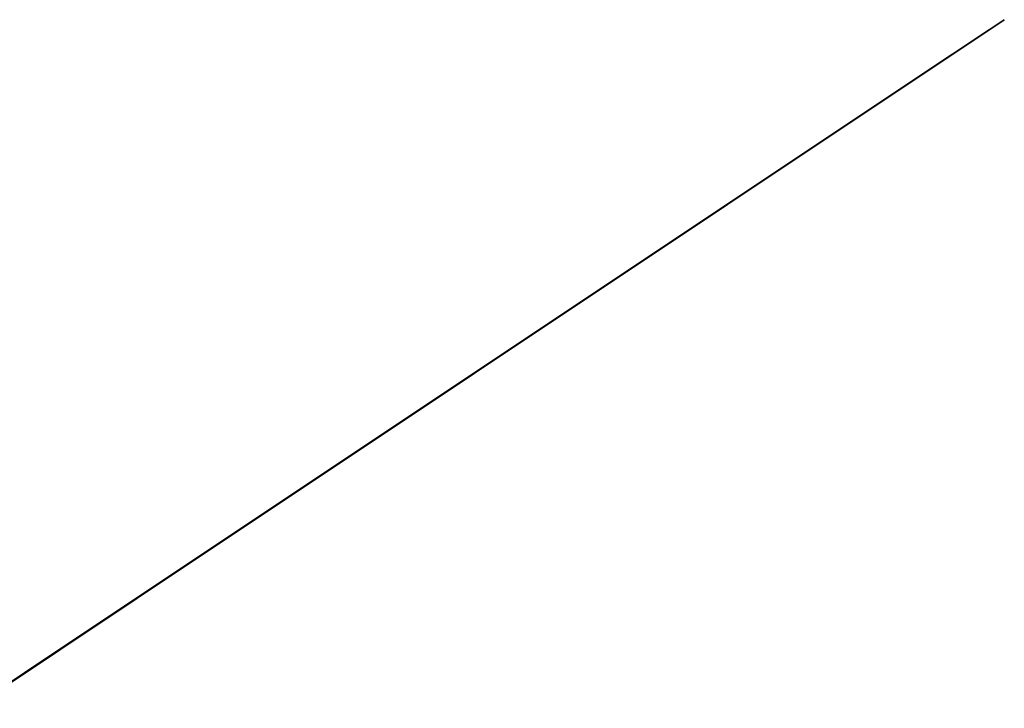
# Model space of a CAD drawing. Extents: x -0.68 to 0.66, y -0.68 to 0.59.
# Drawn here: x 0.59 to 0.66, y 0.44 to 0.48 of the extents above; entities that cross this region are included whole.
import ezdxf

# ---------------------------------------------------------------- set-up
doc = ezdxf.new("R2010")
doc.units = 0
doc.header["$LTSCALE"] = 0.0254
doc.layers.get('0').update_dxf_attribs({"color": 13, "linetype": 'CONTINUOUS'})

# ---------------------------------------------------------------- blocks, each defined once
blk = doc.blocks.new('LAURA')
at = {"color": 0}
for p, q in [((0.170659, 0, 0.805964), (0.170613, 0, 0.812928)), ((0.190506, 0, 0.790209), (0.195611, 0, 0.793227)), ((0.190506, 0, 0.790209), (0.195611, 0, 0.793227)), ((0.197515, 0, 0.804245), (0.194555, 0, 0.819721)), ((0.197515, 0, 0.804245), (0.194555, 0, 0.819721)), ((0.195611, 0, 0.793227), (0.197515, 0, 0.804245)), ((0.195611, 0, 0.793227), (0.197515, 0, 0.804245)), ((0.195611, 0, 0.793227), (0.202527, 0, 0.790019)), ((0.195611, 0, 0.793227), (0.202527, 0, 0.790019)), ((0.197515, 0, 0.804245), (0.203731, 0, 0.808044)), ((0.197515, 0, 0.804245), (0.203731, 0, 0.808044))]:
    blk.add_line(p, q, dxfattribs=at)
at = {"color": 159}
mesh = blk.add_polyface(dxfattribs=at)
corners = [(0.157504, 0, 0.064264), (0.157692, 0, 0.060563), (0.163263, 0, 0.060084), (0.152779, 0, 0.060563), (0.095895, 0, 0.946483), (0.063754, 0, 0.936244), (0.09694, 0, 0.933042), (0.071592, 0, 0.940625), (0.068489, 0, 0.031223), (0.056099, 0, 0.033865), (0.060083, 0, 0.029943), (0.076388, 0, 0.03223), (0.084037, 0, 0.033723), (0.090058, 0, 0.035468), (0.051482, 0, 0.036706), (0.098831, 0, 0.039894), (0.04531, 0, 0.039066), (0.035451, 0, 0.040716), (0.109013, 0, 0.044515), (0.03204, 0, 0.048839), (0.123207, 0, 0.050957), (0.025697, 0, 0.071342), (0.132363, 0, 0.054966), (0.138571, 0, 0.057685), (0.144374, 0, 0.059564), (0.14822, 0, 0.060186), (0.154924, 0, 0.069366), (0.153443, 0, 0.076845), (0.015656, 0, 0.093314), (0.151732, 0, 0.085487), (0.149324, 0, 0.093432), (-0.002404, 0, 0.133677), (0.148544, 0, 0.101697), (0.149286, 0, 0.113024), (0.152561, 0, 0.140615), (-0.007076, 0, 0.183267), (0.160803, 0, 0.190597), (-0.014642, 0, 0.220748), (0.1652, 0, 0.226586), (-0.004809, 0, 0.287969), (0.169782, 0, 0.264088), (0.174425, 0, 0.302094), (0.00165, 0, 0.318119), (0.177299, 0, 0.333475), (0.010334, 0, 0.342183), (0.182763, 0, 0.38145), (0.014843, 0, 0.372686), (0.020345, 0, 0.390669), (0.18539, 0, 0.423724), (0.024863, 0, 0.407699), (0.02901, 0, 0.418084), (0.034533, 0, 0.429339), (0.189514, 0, 0.462131), (0.035562, 0, 0.438259), (0.034134, 0, 0.45361), (0.032205, 0, 0.464625), (0.194796, 0, 0.489582), (0.031339, 0, 0.47883), (0.032503, 0, 0.492503), (0.195215, 0, 0.495327), (0.035621, 0, 0.513279), (0.193484, 0, 0.51308), (0.188609, 0, 0.529835), (0.036637, 0, 0.524754), (0.035377, 0, 0.53193), (0.183936, 0, 0.553435), (0.03171, 0, 0.541046), (0.023298, 0, 0.558432), (0.178539, 0, 0.580152), (0.005273, 0, 0.60523), (0.16945, 0, 0.630159), (-0.009994, 0, 0.641305), (0.156959, 0, 0.704338), (-0.007564, 0, 0.660156), (0.001047, 0, 0.719575), (0.14473, 0, 0.758546), (0.007513, 0, 0.755422), (0.011445, 0, 0.7872), (0.133956, 0, 0.79828), (0.012808, 0, 0.812068), (0.123759, 0, 0.829704), (0.015897, 0, 0.834388), (0.105208, 0, 0.877206), (0.043918, 0, 0.941381), (0.101375, 0, 0.897373), (0.05308, 0, 0.936244), (0.098564, 0, 0.912159)]
mesh.append_faces([[corners[k] for k in face] for face in [(0, 1, 2), (5, 4, 7), (8, 9, 10)]], dxfattribs={"vtx0": -1, "color": 159})
mesh.append_faces([[corners[k] for k in face] for face in [(1, 0, 3), (4, 5, 6), (9, 13, 14), (14, 15, 16), (16, 15, 17), (17, 18, 19), (19, 20, 21), (21, 27, 28), (28, 30, 31), (31, 34, 35), (35, 36, 37), (37, 38, 39), (39, 41, 42), (42, 43, 44), (44, 45, 46), (46, 45, 47), (47, 48, 49), (49, 48, 50), (50, 48, 51), (51, 52, 53), (53, 52, 54), (54, 52, 55), (55, 56, 57), (57, 56, 58), (58, 59, 60), (60, 62, 63), (63, 62, 64), (64, 65, 66), (66, 65, 67), (67, 68, 69), (69, 70, 71), (71, 72, 73), (73, 72, 74), (74, 75, 76), (76, 75, 77), (77, 78, 79), (79, 80, 81), (81, 82, 83), (83, 84, 85), (85, 6, 5)]], dxfattribs={"vtx0": -1, "vtx1": -1, "color": 159})
mesh.append_faces([[corners[k] for k in face] for face in [(21, 3, 0)]], dxfattribs={"vtx0": -1, "vtx1": -1, "vtx2": -1, "color": 159})
mesh.append_faces([[corners[k] for k in face] for face in [(9, 8, 11), (9, 11, 12), (9, 12, 13), (14, 13, 15), (17, 15, 18), (19, 18, 20), (21, 20, 22), (21, 22, 23), (21, 23, 24), (21, 24, 25), (21, 25, 3), (21, 0, 26), (21, 26, 27), (28, 27, 29), (28, 29, 30), (31, 30, 32), (31, 32, 33), (31, 33, 34), (35, 34, 36), (37, 36, 38), (39, 38, 40), (39, 40, 41), (42, 41, 43), (44, 43, 45), (47, 45, 48), (51, 48, 52), (55, 52, 56), (58, 56, 59), (60, 59, 61), (60, 61, 62), (64, 62, 65), (67, 65, 68), (69, 68, 70), (71, 70, 72), (74, 72, 75), (77, 75, 78), (79, 78, 80), (81, 80, 82), (83, 82, 84), (85, 84, 86), (85, 86, 6)]], dxfattribs={"vtx0": -1, "vtx2": -1, "color": 159})
at = {"color": 244}
mesh = blk.add_polyface(dxfattribs=at)
corners = [(0.150323, 0, 0.886814), (0.12216, 0, 0.883461), (0.137427, 0, 0.876627), (0.10273, 0, 0.896466), (0.170857, 0, 0.896888), (0.101375, 0, 0.897373), (0.198074, 0, 0.903462), (0.098564, 0, 0.912159), (0.198074, 0, 0.914136), (0.09694, 0, 0.933042), (0.194795, 0, 0.930713), (0.193302, 0, 0.944184), (0.139424, 0, 0.948977), (0.190744, 0, 0.959944), (0.139094, 0, 0.95192), (0.135173, 0, 0.963462), (0.18699, 0, 0.976465), (0.131582, 0, 0.972061), (0.127093, 0, 0.988573), (0.182663, 0, 0.999071), (0.12169, 0, 1.006409), (0.179432, 0, 1.011009), (0.117143, 0, 1.023081), (0.174519, 0, 1.029162), (0.111998, 0, 1.038688), (0.17157, 0, 1.042217), (0.108407, 0, 1.04747), (0.168989, 0, 1.051874), (0.104526, 0, 1.05519), (0.167467, 0, 1.063464), (0.095936, 0, 1.06128), (0.094685, 0, 1.069144), (0.164478, 0, 1.075989), (0.095426, 0, 1.076051), (0.161493, 0, 1.086412), (0.096443, 0, 1.079549), (0.098256, 0, 1.101599), (0.159614, 0, 1.097091), (0.156037, 0, 1.112088), (0.106202, 0, 1.107663), (0.110738, 0, 1.119118), (0.153646, 0, 1.131083), (0.111613, 0, 1.123866), (0.119919, 0, 1.160896), (0.15029, 0, 1.147862), (0.145911, 0, 1.173755), (0.12704, 0, 1.200068), (0.140928, 0, 1.197118), (0.138214, 0, 1.21275), (0.128769, 0, 1.213682), (0.135852, 0, 1.234337), (0.129315, 0, 1.223494), (0.129003, 0, 1.227718), (0.12869, 0, 1.231942), (0.127223, 0, 1.241184), (0.121824, 0, 1.306241), (0.124666, 0, 1.252471), (0.119133, 0, 1.269912), (0.099099, 0, 1.333054), (0.118795, 0, 1.322221), (0.113652, 0, 1.349354), (0.050137, 0, 1.433696), (0.105993, 0, 1.374118), (0.098347, 0, 1.394773), (0.096065, 0, 1.399503), (0.090684, 0, 1.408052), (0.087513, 0, 1.412024), (0.07633, 0, 1.421885), (0.070629, 0, 1.426143), (0.063285, 0, 1.430012), (0.056531, 0, 1.432252)]
mesh.append_faces([[corners[k] for k in face] for face in [(0, 1, 2), (61, 69, 70)]], dxfattribs={"vtx0": -1, "color": 244})
mesh.append_faces([[corners[k] for k in face] for face in [(1, 0, 3), (3, 4, 5), (5, 6, 7), (7, 8, 9), (9, 11, 12), (12, 13, 14), (14, 13, 15), (15, 16, 17), (17, 16, 18), (18, 19, 20), (20, 21, 22), (22, 23, 24), (24, 25, 26), (26, 27, 28), (28, 29, 30), (30, 29, 31), (31, 32, 33), (33, 34, 35), (35, 34, 36), (36, 38, 39), (39, 38, 40), (40, 41, 42), (42, 41, 43), (43, 45, 46), (46, 48, 49), (49, 50, 51), (51, 50, 52), (52, 50, 53), (53, 50, 54), (54, 55, 56), (56, 55, 57), (57, 55, 58), (58, 60, 61)]], dxfattribs={"vtx0": -1, "vtx1": -1, "color": 244})
mesh.append_faces([[corners[k] for k in face] for face in [(3, 0, 4), (5, 4, 6), (7, 6, 8), (9, 8, 10), (9, 10, 11), (12, 11, 13), (15, 13, 16), (18, 16, 19), (20, 19, 21), (22, 21, 23), (24, 23, 25), (26, 25, 27), (28, 27, 29), (31, 29, 32), (33, 32, 34), (36, 34, 37), (36, 37, 38), (40, 38, 41), (43, 41, 44), (43, 44, 45), (46, 45, 47), (46, 47, 48), (49, 48, 50), (54, 50, 55), (58, 55, 59), (58, 59, 60), (61, 60, 62), (61, 62, 63), (61, 63, 64), (61, 64, 65), (61, 65, 66), (61, 66, 67), (61, 67, 68), (61, 68, 69)]], dxfattribs={"vtx0": -1, "vtx2": -1, "color": 244})
at = {"color": 59}
mesh = blk.add_polyface(dxfattribs=at)
corners = [(0.117288, 0, 0.017114), (0.091733, 0, 0.017488), (0.107639, 0, 0.016703), (0.1277, 0, 0.018503), (0.065763, 0, 0.021568), (0.140445, 0, 0.021283), (0.152486, 0, 0.024777), (0.064109, 0, 0.023023), (0.062153, 0, 0.023191), (0.112195, 0, 0.024416), (0.124714, 0, 0.025098), (0.165661, 0, 0.029184), (0.136694, 0, 0.027395), (0.150351, 0, 0.031398), (0.176216, 0, 0.033359), (0.163123, 0, 0.035934), (0.186777, 0, 0.037962), (0.170777, 0, 0.039565), (0.18775, 0, 0.03935), (0.188282, 0, 0.041136), (0.178529, 0, 0.042533), (0.187835, 0, 0.042945), (0.182415, 0, 0.04373), (0.186525, 0, 0.044019), (0.185274, 0, 0.044081), (0.100675, 0, 0.024416), (0.061953, 0, 0.026332), (0.08951, 0, 0.025036), (0.077945, 0, 0.02674), (0.060083, 0, 0.029943)]
mesh.append_faces([[corners[k] for k in face] for face in [(0, 1, 2), (22, 23, 24), (26, 28, 29)]], dxfattribs={"vtx0": -1, "color": 59})
mesh.append_faces([[corners[k] for k in face] for face in [(1, 3, 4), (4, 6, 7), (7, 6, 8), (9, 6, 10), (10, 11, 12), (12, 11, 13), (13, 14, 15), (15, 16, 17), (17, 19, 20), (20, 21, 22), (8, 25, 26), (25, 8, 9)]], dxfattribs={"vtx0": -1, "vtx1": -1, "color": 59})
mesh.append_faces([[corners[k] for k in face] for face in [(8, 6, 9)]], dxfattribs={"vtx0": -1, "vtx1": -1, "vtx2": -1, "color": 59})
mesh.append_faces([[corners[k] for k in face] for face in [(1, 0, 3), (4, 3, 5), (4, 5, 6), (10, 6, 11), (13, 11, 14), (15, 14, 16), (17, 16, 18), (17, 18, 19), (20, 19, 21), (22, 21, 23), (26, 25, 27), (26, 27, 28)]], dxfattribs={"vtx0": -1, "vtx2": -1, "color": 59})
at = {"color": 25}
mesh = blk.add_polyface(dxfattribs=at)
corners = [(0.124714, 0, 0.025098), (0.100675, 0, 0.024416), (0.112195, 0, 0.024416), (0.08951, 0, 0.025036), (0.077945, 0, 0.02674), (0.136694, 0, 0.027395), (0.060083, 0, 0.029943), (0.150351, 0, 0.031398), (0.068489, 0, 0.031223), (0.076388, 0, 0.03223), (0.163123, 0, 0.035934), (0.084037, 0, 0.033723), (0.090058, 0, 0.035468), (0.098831, 0, 0.039894), (0.170777, 0, 0.039565), (0.178529, 0, 0.042533), (0.109013, 0, 0.044515), (0.182415, 0, 0.04373), (0.185274, 0, 0.044081), (0.183453, 0, 0.048644), (0.123207, 0, 0.050957), (0.178618, 0, 0.054318), (0.132363, 0, 0.054966), (0.174722, 0, 0.057312), (0.138571, 0, 0.057685), (0.169639, 0, 0.059198), (0.144374, 0, 0.059564), (0.163263, 0, 0.060084), (0.14822, 0, 0.060186), (0.157692, 0, 0.060563), (0.152779, 0, 0.060563)]
mesh.append_faces([[corners[k] for k in face] for face in [(0, 1, 2), (28, 29, 30)]], dxfattribs={"vtx0": -1, "color": 25})
mesh.append_faces([[corners[k] for k in face] for face in [(1, 0, 3), (3, 0, 4), (4, 5, 6), (6, 7, 8), (8, 7, 9), (9, 10, 11), (11, 10, 12), (12, 10, 13), (13, 15, 16), (16, 19, 20), (20, 21, 22), (22, 23, 24), (24, 25, 26), (26, 27, 28)]], dxfattribs={"vtx0": -1, "vtx1": -1, "color": 25})
mesh.append_faces([[corners[k] for k in face] for face in [(4, 0, 5), (6, 5, 7), (9, 7, 10), (13, 10, 14), (13, 14, 15), (16, 15, 17), (16, 17, 18), (16, 18, 19), (20, 19, 21), (22, 21, 23), (24, 23, 25), (26, 25, 27), (28, 27, 29)]], dxfattribs={"vtx0": -1, "vtx2": -1, "color": 25})
at = {"color": 244}
mesh = blk.add_polyface(dxfattribs=at)
corners = [(0.166777, 0, 0.866659), (0.149945, 0, 0.861426), (0.155298, 0, 0.85443), (0.144072, 0, 0.866803), (0.181139, 0, 0.873926), (0.137427, 0, 0.876627), (0.204309, 0, 0.8793), (0.150323, 0, 0.886814), (0.203374, 0, 0.883431), (0.201648, 0, 0.887483), (0.170857, 0, 0.896888), (0.200569, 0, 0.894002), (0.199172, 0, 0.89959), (0.198074, 0, 0.903462)]
mesh.append_faces([[corners[k] for k in face] for face in [(0, 1, 2), (10, 12, 13)]], dxfattribs={"vtx0": -1, "color": 244})
mesh.append_faces([[corners[k] for k in face] for face in [(1, 0, 3), (3, 4, 5), (5, 6, 7), (7, 9, 10)]], dxfattribs={"vtx0": -1, "vtx1": -1, "color": 244})
mesh.append_faces([[corners[k] for k in face] for face in [(3, 0, 4), (5, 4, 6), (7, 6, 8), (7, 8, 9), (10, 9, 11), (10, 11, 12)]], dxfattribs={"vtx0": -1, "vtx2": -1, "color": 244})
mesh = blk.add_polyface(dxfattribs=at)
corners = [(0.223149, 0, 0.849769), (0.222344, 0, 0.845286), (0.22583, 0, 0.843545), (0.216313, 0, 0.846197), (0.161551, 0, 0.824746), (0.156324, 0, 0.834532), (0.159776, 0, 0.8209), (0.164827, 0, 0.827091), (0.169728, 0, 0.830118), (0.176727, 0, 0.833547), (0.187373, 0, 0.837484), (0.154345, 0, 0.843811), (0.195184, 0, 0.839748), (0.203716, 0, 0.843496), (0.211097, 0, 0.845997), (0.154721, 0, 0.850747), (0.219988, 0, 0.853804), (0.155298, 0, 0.85443), (0.213404, 0, 0.869023), (0.166777, 0, 0.866659), (0.181139, 0, 0.873926), (0.204309, 0, 0.8793)]
mesh.append_faces([[corners[k] for k in face] for face in [(0, 1, 2), (4, 5, 6), (20, 18, 21)]], dxfattribs={"vtx0": -1, "color": 244})
mesh.append_faces([[corners[k] for k in face] for face in [(1, 0, 3), (5, 10, 11), (11, 14, 15), (15, 16, 17), (17, 18, 19), (19, 18, 20)]], dxfattribs={"vtx0": -1, "vtx1": -1, "color": 244})
mesh.append_faces([[corners[k] for k in face] for face in [(15, 3, 0)]], dxfattribs={"vtx0": -1, "vtx1": -1, "vtx2": -1, "color": 244})
mesh.append_faces([[corners[k] for k in face] for face in [(5, 4, 7), (5, 7, 8), (5, 8, 9), (5, 9, 10), (11, 10, 12), (11, 12, 13), (11, 13, 14), (15, 14, 3), (15, 0, 16), (17, 16, 18)]], dxfattribs={"vtx0": -1, "vtx2": -1, "color": 244})
at = {"color": 9}
mesh = blk.add_polyface(dxfattribs=at)
corners = [(0.170316, 0, 0.788924), (0.16092, 0, 0.788036), (0.166253, 0, 0.786476), (0.157, 0, 0.791846), (0.175336, 0, 0.789954), (0.173363, 0, 0.794454), (0.155976, 0, 0.793985), (0.156425, 0, 0.796487), (0.172112, 0, 0.7983), (0.158043, 0, 0.797717), (0.160819, 0, 0.798486), (0.165217, 0, 0.798734)]
mesh.append_faces([[corners[k] for k in face] for face in [(0, 1, 2), (10, 8, 11)]], dxfattribs={"vtx0": -1, "color": 9})
mesh.append_faces([[corners[k] for k in face] for face in [(1, 0, 3), (3, 5, 6), (6, 5, 7), (7, 8, 9), (9, 8, 10)]], dxfattribs={"vtx0": -1, "vtx1": -1, "color": 9})
mesh.append_faces([[corners[k] for k in face] for face in [(3, 0, 4), (3, 4, 5), (7, 5, 8)]], dxfattribs={"vtx0": -1, "vtx2": -1, "color": 9})
mesh = blk.add_polyface(dxfattribs=at)
corners = [(0.171073, 0, 0.801749), (0.165217, 0, 0.798734), (0.172112, 0, 0.7983), (0.157151, 0, 0.799915), (0.157151, 0, 0.802625), (0.166512, 0, 0.804675), (0.158573, 0, 0.804524), (0.162352, 0, 0.805474), (0.160819, 0, 0.798486), (0.158043, 0, 0.797717)]
mesh.append_faces([[corners[k] for k in face] for face in [(0, 1, 2), (6, 5, 7), (8, 3, 9)]], dxfattribs={"vtx0": -1, "color": 9})
mesh.append_faces([[corners[k] for k in face] for face in [(3, 0, 4), (4, 5, 6)]], dxfattribs={"vtx0": -1, "vtx1": -1, "color": 9})
mesh.append_faces([[corners[k] for k in face] for face in [(1, 0, 3)]], dxfattribs={"vtx0": -1, "vtx1": -1, "vtx2": -1, "color": 9})
mesh.append_faces([[corners[k] for k in face] for face in [(4, 0, 5), (3, 8, 1)]], dxfattribs={"vtx0": -1, "vtx2": -1, "color": 9})
mesh = blk.add_polyface(dxfattribs=at)
corners = [(0.170659, 0, 0.805964), (0.166512, 0, 0.804675), (0.171073, 0, 0.801749), (0.162352, 0, 0.805474), (0.158427, 0, 0.80591), (0.158622, 0, 0.807146), (0.166541, 0, 0.80832), (0.160167, 0, 0.808513), (0.164781, 0, 0.808933), (0.161562, 0, 0.808933), (0.158573, 0, 0.804524)]
mesh.append_faces([[corners[k] for k in face] for face in [(0, 1, 2), (7, 8, 9)]], dxfattribs={"vtx0": -1, "color": 9})
mesh.append_faces([[corners[k] for k in face] for face in [(1, 0, 3), (4, 0, 5), (5, 6, 7)]], dxfattribs={"vtx0": -1, "vtx1": -1, "color": 9})
mesh.append_faces([[corners[k] for k in face] for face in [(3, 0, 4)]], dxfattribs={"vtx0": -1, "vtx1": -1, "vtx2": -1, "color": 9})
mesh.append_faces([[corners[k] for k in face] for face in [(5, 0, 6), (7, 6, 8)]], dxfattribs={"vtx0": -1, "vtx2": -1, "color": 9})
mesh.append_faces([[corners[k] for k in face] for face in [(4, 10, 3)]], dxfattribs={"vtx2": -1, "color": 9})
at = {"color": 248}
mesh = blk.add_polyface(dxfattribs=at)
corners = [(0.170939, 0, 0.820538), (0.164835, 0, 0.81501), (0.170613, 0, 0.812928), (0.162274, 0, 0.81748), (0.159776, 0, 0.8209), (0.169728, 0, 0.830118), (0.161551, 0, 0.824746), (0.164827, 0, 0.827091)]
mesh.append_faces([[corners[k] for k in face] for face in [(0, 1, 2), (6, 5, 7)]], dxfattribs={"vtx0": -1, "color": 248})
mesh.append_faces([[corners[k] for k in face] for face in [(1, 0, 3), (3, 0, 4), (4, 5, 6)]], dxfattribs={"vtx0": -1, "vtx1": -1, "color": 248})
mesh.append_faces([[corners[k] for k in face] for face in [(4, 0, 5)]], dxfattribs={"vtx0": -1, "vtx2": -1, "color": 248})
at = {"color": 9}
mesh = blk.add_polyface(dxfattribs=at)
corners = [(0.190511, 0, 0.775306), (0.181645, 0, 0.775458), (0.18598, 0, 0.774676), (0.195617, 0, 0.776538), (0.177425, 0, 0.777222), (0.203212, 0, 0.777193), (0.209564, 0, 0.779555), (0.17025, 0, 0.779247), (0.166948, 0, 0.780975), (0.211979, 0, 0.781684), (0.16578, 0, 0.782639), (0.214414, 0, 0.784726), (0.165372, 0, 0.784457), (0.183433, 0, 0.785625), (0.166253, 0, 0.786476), (0.179717, 0, 0.785911), (0.177478, 0, 0.787113), (0.170316, 0, 0.788924), (0.175336, 0, 0.789954), (0.215483, 0, 0.789347), (0.186847, 0, 0.786625), (0.188895, 0, 0.787822), (0.190506, 0, 0.790209), (0.202527, 0, 0.790019), (0.195611, 0, 0.793227), (0.216389, 0, 0.796576), (0.203731, 0, 0.808044), (0.218433, 0, 0.808602), (0.194555, 0, 0.819721), (0.197515, 0, 0.804245), (0.220972, 0, 0.819317), (0.221699, 0, 0.826566), (0.193831, 0, 0.835643), (0.220202, 0, 0.832304), (0.217845, 0, 0.836241), (0.173363, 0, 0.794454), (0.190973, 0, 0.792207), (0.191713, 0, 0.799113), (0.172112, 0, 0.7983), (0.171073, 0, 0.801749), (0.191713, 0, 0.807415), (0.170659, 0, 0.805964), (0.170613, 0, 0.812928), (0.18991, 0, 0.816385), (0.170939, 0, 0.820538), (0.18991, 0, 0.825533), (0.169728, 0, 0.830118), (0.176727, 0, 0.833547), (0.187373, 0, 0.837484), (0.215105, 0, 0.840521), (0.195184, 0, 0.839748), (0.203716, 0, 0.843496), (0.211097, 0, 0.845997)]
mesh.append_faces([[corners[k] for k in face] for face in [(0, 1, 2), (22, 23, 24), (26, 28, 29), (51, 49, 52)]], dxfattribs={"vtx0": -1, "color": 9})
mesh.append_faces([[corners[k] for k in face] for face in [(1, 3, 4), (4, 6, 7), (7, 6, 8), (8, 9, 10), (10, 11, 12), (12, 13, 14), (14, 16, 17), (17, 16, 18), (19, 13, 11), (25, 23, 19), (23, 25, 26), (28, 31, 32), (18, 22, 35), (35, 37, 38), (38, 37, 39), (39, 40, 41), (41, 40, 42), (42, 43, 44), (44, 45, 46), (46, 32, 47), (47, 32, 48), (48, 49, 50), (50, 49, 51)]], dxfattribs={"vtx0": -1, "vtx1": -1, "color": 9})
mesh.append_faces([[corners[k] for k in face] for face in [(12, 11, 13), (14, 13, 15), (14, 15, 16), (13, 19, 20), (20, 19, 21), (21, 19, 22), (22, 19, 23), (28, 26, 27), (20, 15, 13), (15, 20, 16), (16, 20, 21), (16, 21, 18), (18, 21, 22), (48, 32, 34)]], dxfattribs={"vtx0": -1, "vtx1": -1, "vtx2": -1, "color": 9})
mesh.append_faces([[corners[k] for k in face] for face in [(1, 0, 3), (4, 3, 5), (4, 5, 6), (8, 6, 9), (10, 9, 11), (26, 25, 27), (28, 27, 30), (28, 30, 31), (32, 31, 33), (32, 33, 34), (35, 22, 36), (35, 36, 37), (39, 37, 40), (42, 40, 43), (44, 43, 45), (46, 45, 32), (48, 34, 49)]], dxfattribs={"vtx0": -1, "vtx2": -1, "color": 9})
mesh = blk.add_polyface(dxfattribs=at)
corners = [(0.195611, 0, 0.793227), (0.190973, 0, 0.792207), (0.190506, 0, 0.790209), (0.191713, 0, 0.799113), (0.197515, 0, 0.804245), (0.191713, 0, 0.807415), (0.194555, 0, 0.819721), (0.18991, 0, 0.816385), (0.18991, 0, 0.825533), (0.193831, 0, 0.835643)]
mesh.append_faces([[corners[k] for k in face] for face in [(0, 1, 2), (8, 6, 9)]], dxfattribs={"vtx0": -1, "color": 9})
mesh.append_faces([[corners[k] for k in face] for face in [(1, 0, 3), (3, 4, 5), (5, 6, 7), (7, 6, 8)]], dxfattribs={"vtx0": -1, "vtx1": -1, "color": 9})
mesh.append_faces([[corners[k] for k in face] for face in [(3, 0, 4), (5, 4, 6)]], dxfattribs={"vtx0": -1, "vtx2": -1, "color": 9})
mesh = blk.add_polyface(dxfattribs=at)
corners = [(0.203731, 0, 0.808044), (0.195611, 0, 0.793227), (0.202527, 0, 0.790019), (0.197515, 0, 0.804245)]
mesh.append_faces([[corners[k] for k in face] for face in [(0, 1, 2), (1, 0, 3)]], dxfattribs={"vtx0": -1, "color": 9})
at = {"color": 248}
mesh = blk.add_polyface(dxfattribs=at)
corners = [(0.224571, 0, 0.839679), (0.217845, 0, 0.836241), (0.220202, 0, 0.832304), (0.215105, 0, 0.840521), (0.22583, 0, 0.843545), (0.211097, 0, 0.845997), (0.222344, 0, 0.845286), (0.216313, 0, 0.846197)]
mesh.append_faces([[corners[k] for k in face] for face in [(0, 1, 2), (5, 6, 7)]], dxfattribs={"vtx0": -1, "color": 248})
mesh.append_faces([[corners[k] for k in face] for face in [(1, 0, 3), (3, 4, 5)]], dxfattribs={"vtx0": -1, "vtx1": -1, "color": 248})
mesh.append_faces([[corners[k] for k in face] for face in [(3, 0, 4), (5, 4, 6)]], dxfattribs={"vtx0": -1, "vtx2": -1, "color": 248})

msp = doc.modelspace()

# ---------------------------------------------------------------- block references
at = {"color": 0, "rotation": 33.69219630078637}
msp.add_blockref('LAURA', (0.4699, 0.3556), dxfattribs=at)

doc.saveas('drawing.dxf')
